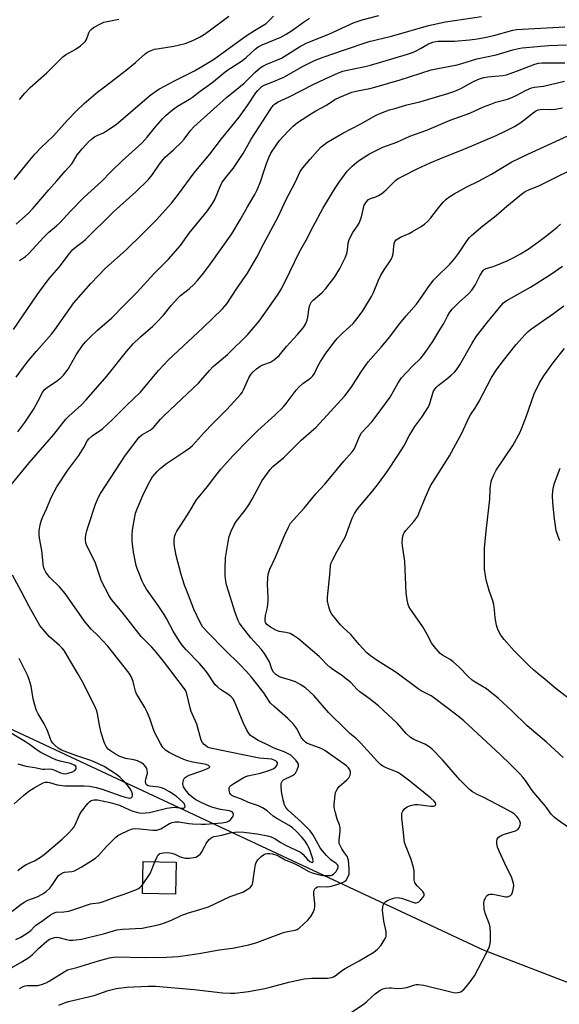
# Model space of a CAD drawing. Units: inches. Extents: x 1237770 to 1243770, y 565453 to 569453.
# Drawn here: x 1240768 to 1240972, y 566236 to 566607 of the extents above; entities that cross this region are included whole.
import ezdxf

# ---------------------------------------------------------------- set-up
doc = ezdxf.new("R2010")
doc.units = ezdxf.units.IN
doc.header["$MEASUREMENT"] = 0
for name, color, linetype in [('BLDG-Footprint', 5, 'Continuous'), ('NTRL-Trees', 3, 'Continuous'), ('Undefined', 1, 'Continuous')]:
    doc.layers.add(name, color=color, linetype=linetype)

msp = doc.modelspace()

# ---------------------------------------------------------------- linework, layer by layer
at = {"layer": 'BLDG-Footprint', "elevation": 508.94}
msp.add_lwpolyline([(1240826.97, 566289.33), (1240826.75, 566277.19), (1240814.37, 566277.42), (1240814.6, 566289.57)], close=True, dxfattribs=at)
at = {"layer": 'NTRL-Trees'}
msp.add_lwpolyline([(1241000.34, 566234.02), (1240943.05, 566256.12), (1240699.34, 566370.03), (1240665.55, 566378.85), (1240635.76, 566377.72), (1240619.78, 566366.76), (1240607.8, 566358.55), (1240542.63, 566305.59)], dxfattribs=at)
at = {"layer": 'Undefined'}
for points, elevation in [([(1240765.57, 566490.43), (1240774.59, 566503.59), (1240777.96, 566508.26), (1240779.3, 566509.91), (1240782.87, 566513.97), (1240786.75, 566519.11), (1240788.05, 566520.6), (1240789.49, 566521.95), (1240791.89, 566523.74), (1240792.79, 566524.5), (1240803.37, 566534.92), (1240811.77, 566542.47), (1240816.41, 566546.97), (1240818.14, 566548.99), (1240820.77, 566552.93), (1240821.95, 566554.51), (1240822.89, 566555.47), (1240826.07, 566558.31), (1240829.06, 566561.22), (1240830, 566562.31), (1240832.58, 566565.67), (1240833.74, 566566.94), (1240846.03, 566578.03), (1240852.7, 566583.53), (1240856.71, 566587.55), (1240858.73, 566589.28), (1240859.7, 566589.86), (1240861.22, 566590.63), (1240864.68, 566591.97), (1240866.75, 566592.94), (1240873.66, 566597.25), (1240876.12, 566598.55), (1240884.67, 566601.99), (1240894.27, 566606.32), (1240897.22, 566607.4), (1240903.52, 566609.04)], 498), ([(1240765.84, 566547.06), (1240771.09, 566553.61), (1240773.69, 566556.72), (1240775.91, 566559.08), (1240780.64, 566563.62), (1240785.98, 566569.46), (1240789.2, 566572.85), (1240792.27, 566575.83), (1240797.52, 566580.28), (1240798.9, 566581.39), (1240802.62, 566584.05), (1240808.77, 566588.9), (1240811.67, 566591.29), (1240815.28, 566594.54), (1240815.98, 566595.03), (1240816.98, 566595.56), (1240818.83, 566596.28), (1240820.58, 566596.62), (1240826.19, 566597.45), (1240830.4, 566598.48), (1240833.28, 566599.64), (1240835.84, 566600.86), (1240837.33, 566601.76), (1240839.53, 566603.28), (1240846.87, 566608.8)], 492), ([(1240766.65, 566472.48), (1240770.74, 566478.15), (1240774.27, 566482.3), (1240779.93, 566488.7), (1240781.18, 566490.35), (1240788.38, 566500.51), (1240794.78, 566507.78), (1240800.3, 566513.66), (1240808.18, 566520.58), (1240814.19, 566526.42), (1240819.44, 566531.71), (1240825.22, 566538.17), (1240827.93, 566541.55), (1240833.79, 566549.58), (1240839.78, 566556.68), (1240844.16, 566562.43), (1240850.78, 566570.62), (1240853.93, 566575.08), (1240857.12, 566579.88), (1240857.86, 566580.75), (1240858.88, 566581.76), (1240859.53, 566582.3), (1240860.27, 566582.73), (1240863.51, 566583.94), (1240867.63, 566585.7), (1240874.93, 566589.9), (1240876.94, 566590.93), (1240879.24, 566592), (1240882.49, 566593.24), (1240890.2, 566595.97), (1240899.89, 566599.22), (1240908.32, 566601.17), (1240922.26, 566605.31), (1240928.7, 566606.59), (1240942.38, 566608.62)], 500), ([(1240766.66, 566530.22), (1240771.29, 566534.42), (1240772.91, 566536.1), (1240778.91, 566543.17), (1240782.02, 566546.58), (1240785.11, 566550.29), (1240787.59, 566553.04), (1240788.25, 566553.97), (1240789.67, 566556.36), (1240791.6, 566558.85), (1240793.78, 566561.24), (1240795.04, 566562.38), (1240796.21, 566563.2), (1240797.19, 566563.77), (1240799.58, 566564.77), (1240800.37, 566565.18), (1240804.32, 566567.88), (1240816.99, 566578.66), (1240819.29, 566580.41), (1240820.77, 566581.31), (1240826.44, 566584.38), (1240833.96, 566588.16), (1240836.71, 566589.75), (1240841.12, 566592.45), (1240853.47, 566601.31), (1240856.63, 566603.4), (1240860.97, 566606.04), (1240861.82, 566606.75), (1240863.83, 566608.77)], 494), ([(1240767.81, 566577.25), (1240769.92, 566579.73), (1240771.9, 566581.8), (1240778.15, 566587.37), (1240784.21, 566593.47), (1240785.22, 566594.16), (1240788.93, 566596.18), (1240790.84, 566597.59), (1240792.21, 566598.71), (1240792.79, 566599.34), (1240793.18, 566600), (1240794.08, 566602.53), (1240794.45, 566603.21), (1240794.94, 566603.79), (1240795.86, 566604.47), (1240798.41, 566605.89), (1240799.73, 566606.49), (1240801.01, 566606.81), (1240805.43, 566607.59)], 490), ([(1240767.86, 566516.57), (1240770.11, 566518.03), (1240771.22, 566519.01), (1240772.68, 566520.5), (1240777.02, 566525.38), (1240778.94, 566527.15), (1240781.88, 566529.57), (1240783.15, 566530.75), (1240787.14, 566535.12), (1240792.34, 566540.48), (1240798.86, 566546.28), (1240802.48, 566550.09), (1240806.63, 566554.2), (1240814.14, 566560.91), (1240816.13, 566563.12), (1240819.23, 566566.99), (1240822.01, 566570.13), (1240823.26, 566571.37), (1240825.67, 566573.41), (1240827.59, 566574.75), (1240832.06, 566577.4), (1240833.17, 566578.13), (1240836.15, 566580.49), (1240840.44, 566583.61), (1240846.18, 566588.24), (1240852.07, 566592), (1240853.46, 566593.11), (1240856.84, 566596.3), (1240857.98, 566597.15), (1240859.49, 566597.91), (1240866.49, 566600.9), (1240868.59, 566601.93), (1240871, 566603.43), (1240875.1, 566606.55), (1240877.33, 566607.99)], 496), ([(1240767.27, 566451.79), (1240769.92, 566455.33), (1240773.13, 566460.26), (1240774.83, 566463.26), (1240776.51, 566466.67), (1240777.17, 566467.62), (1240778.26, 566468.59), (1240782.17, 566471.2), (1240783.44, 566472.26), (1240784.44, 566473.23), (1240785.38, 566474.33), (1240786.19, 566475.44), (1240787.03, 566476.81), (1240789.3, 566480.92), (1240791.67, 566484.35), (1240792.77, 566485.74), (1240794.62, 566487.66), (1240797.35, 566490.23), (1240802.71, 566494.84), (1240807.56, 566499.73), (1240812.12, 566504.48), (1240818.55, 566511.45), (1240824.13, 566517), (1240828.67, 566522.13), (1240831.99, 566526.86), (1240838.83, 566535.3), (1240840.8, 566538.05), (1240841.65, 566539.55), (1240843.64, 566544.5), (1240844.32, 566545.82), (1240845.68, 566547.76), (1240848.59, 566551.29), (1240849.61, 566552.72), (1240852.35, 566556.97), (1240855.35, 566562.37), (1240862.8, 566573.82), (1240863.64, 566574.98), (1240864.22, 566575.56), (1240865.53, 566576.45), (1240869.66, 566578.25), (1240878.73, 566582.99), (1240883.3, 566585.17), (1240888.38, 566587.42), (1240889.9, 566587.96), (1240891.58, 566588.42), (1240898.43, 566589.75), (1240900.42, 566590.21), (1240914.43, 566594.45), (1240916.31, 566595.08), (1240917.61, 566595.62), (1240919.34, 566596.53), (1240922.37, 566598.31), (1240923.98, 566598.95), (1240925.09, 566599.23), (1240925.97, 566599.33), (1240932.12, 566599.38), (1240937.84, 566599.84), (1240940.84, 566600.23), (1240944.09, 566600.81), (1240946.94, 566601.45), (1240954.11, 566603.48), (1240955.56, 566603.77), (1240973.82, 566604.8)], 502), ([(1240764.04, 566431.04), (1240771.49, 566440.1), (1240780.81, 566450.77), (1240785.41, 566456.61), (1240786.51, 566457.73), (1240791.23, 566462.03), (1240792.99, 566463.88), (1240800.86, 566472.82), (1240808.28, 566482.14), (1240810.79, 566485.04), (1240813.53, 566487.65), (1240818.16, 566491.68), (1240819.64, 566493.1), (1240822.27, 566495.84), (1240825.18, 566499.47), (1240827.66, 566502.27), (1240828.71, 566503.27), (1240831.94, 566505.85), (1240833.68, 566507.42), (1240835.04, 566508.92), (1240837.45, 566511.8), (1240839.99, 566515.2), (1240848, 566526.6), (1240851.23, 566531.88), (1240853.99, 566536.83), (1240856.7, 566541.41), (1240857.49, 566542.97), (1240858.91, 566546.26), (1240860.39, 566550.93), (1240861.19, 566553.19), (1240862.15, 566555.71), (1240862.81, 566557.01), (1240864.85, 566560.17), (1240866.1, 566561.8), (1240869.15, 566565.25), (1240871.15, 566567.23), (1240872.89, 566568.58), (1240878.52, 566572.25), (1240879.75, 566572.99), (1240883.83, 566575.17), (1240886.95, 566577.26), (1240888.89, 566578.22), (1240893.4, 566580.03), (1240895.54, 566580.59), (1240900.11, 566581.43), (1240902.1, 566581.91), (1240911.67, 566584.76), (1240923.37, 566588.51), (1240925.17, 566588.91), (1240931.18, 566590), (1240933.17, 566590.45), (1240934.9, 566590.92), (1240940.6, 566592.67), (1240947.81, 566594.21), (1240954.14, 566596.08), (1240956.28, 566596.56), (1240957.68, 566596.76), (1240967.63, 566597.7), (1240974.41, 566598.01)], 504), ([(1240765.04, 566270.8), (1240768.48, 566273.45), (1240769.83, 566274.34), (1240771.03, 566274.92), (1240774.49, 566276.22), (1240776.69, 566277.31), (1240777.94, 566278.23), (1240779.34, 566279.54), (1240780.02, 566280.44), (1240782.07, 566283.57), (1240782.63, 566284.23), (1240783.3, 566284.8), (1240784.04, 566285.25), (1240784.81, 566285.54), (1240787.61, 566285.75), (1240788.66, 566286.07), (1240791.15, 566287.38), (1240794.85, 566289.63), (1240796.5, 566290.81), (1240797.83, 566291.94), (1240800.69, 566295.26), (1240804.29, 566298.8), (1240805, 566299.33), (1240805.75, 566299.75), (1240809.17, 566301.41), (1240810.51, 566301.89), (1240811.85, 566302.01), (1240813.25, 566301.93), (1240818.22, 566301.39), (1240819.68, 566301.39), (1240820.51, 566301.58), (1240821.29, 566301.89), (1240824.52, 566303.89), (1240825.55, 566304.29), (1240826.62, 566304.56), (1240827.97, 566304.56), (1240831.78, 566303.94), (1240833.2, 566303.8), (1240836.47, 566303.61), (1240838.05, 566303.62), (1240844.27, 566304.21), (1240845.75, 566304.42), (1240846.32, 566304.57), (1240847.01, 566304.86), (1240847.41, 566305.14), (1240847.96, 566305.76), (1240848.5, 566306.72), (1240848.69, 566307.43), (1240848.61, 566307.83), (1240848.17, 566308.29), (1240847.19, 566308.64), (1240843.8, 566309.24), (1240840.91, 566309.94), (1240839.51, 566310.46), (1240836.5, 566311.79), (1240834.47, 566312.89), (1240833.05, 566313.82), (1240832.12, 566314.71), (1240830.57, 566316.62), (1240829.81, 566317.8), (1240829.62, 566318.31), (1240829.55, 566318.84), (1240829.61, 566319.66), (1240829.83, 566320.45), (1240830.09, 566320.93), (1240830.45, 566321.34), (1240831.12, 566321.83), (1240831.92, 566322.18), (1240836.73, 566323.8), (1240838.6, 566324.53), (1240839.56, 566325.09), (1240839.7, 566325.34), (1240839.66, 566325.47), (1240839.21, 566325.82), (1240838.31, 566326.17), (1240833.27, 566327.09), (1240831.31, 566327.63), (1240829.96, 566328.1), (1240827.11, 566329.37), (1240824.43, 566330.69), (1240823.02, 566331.65), (1240821.99, 566332.59), (1240821.05, 566334.09), (1240818.88, 566338.36), (1240818.38, 566339.72), (1240817.14, 566343.59), (1240816.09, 566345.95), (1240815.16, 566347.74), (1240812.64, 566351.81), (1240812.07, 566352.85), (1240811.69, 566353.92), (1240811.09, 566356.39), (1240810.75, 566357.49), (1240809.97, 566359.43), (1240809.29, 566360.72), (1240801.21, 566370.93), (1240797.44, 566374.9), (1240794.92, 566377.33), (1240793.51, 566378.89), (1240792.44, 566380.31), (1240785.11, 566390.79), (1240782.96, 566393.26), (1240779.32, 566396.83), (1240777.79, 566398.8), (1240777.29, 566399.78), (1240776.98, 566400.86), (1240776.33, 566406.98), (1240775.41, 566411.65), (1240775.24, 566413.03), (1240775.31, 566414.4), (1240775.73, 566416.69), (1240776.07, 566418.1), (1240776.56, 566419.43), (1240778.2, 566422.98), (1240779.85, 566426.99), (1240781.94, 566431.07), (1240786.13, 566437.32), (1240790.28, 566442.88), (1240792.13, 566445.92), (1240793.59, 566448.59), (1240794.05, 566449.22), (1240795.26, 566450.31), (1240799.16, 566453), (1240803.02, 566456.43), (1240808.29, 566461.75), (1240813.51, 566466.84), (1240820.34, 566474.94), (1240824.15, 566479.01), (1240837.09, 566491.04), (1240844.46, 566498.21), (1240845.46, 566499.28), (1240846.18, 566500.17), (1240849.91, 566505.99), (1240853.9, 566511.7), (1240857.44, 566517.79), (1240860.09, 566522.92), (1240865.55, 566533.02), (1240868.57, 566539.5), (1240871.96, 566546.01), (1240873.89, 566550.08), (1240874.86, 566551.44), (1240877.61, 566554.74), (1240880.49, 566558.01), (1240881.7, 566559.26), (1240883.97, 566561.12), (1240886.01, 566562.36), (1240889.94, 566564.55), (1240896.75, 566568.1), (1240902.61, 566571.33), (1240904.99, 566572.39), (1240907.62, 566573.36), (1240909.59, 566573.96), (1240914.17, 566575.25), (1240918.99, 566576.37), (1240929.66, 566579.52), (1240932.23, 566580.49), (1240934.54, 566581.46), (1240939.08, 566583.96), (1240940.93, 566584.83), (1240942, 566585.24), (1240943.33, 566585.6), (1240944.7, 566585.86), (1240950.36, 566586.42), (1240951.79, 566586.65), (1240952.77, 566586.95), (1240955.87, 566588.19), (1240962.46, 566590.59), (1240963.88, 566591), (1240965.13, 566591.18), (1240973.81, 566591.11)], 506), ([(1240819.03, 566289.48), (1240819.69, 566291.13), (1240820.26, 566292.06), (1240820.9, 566292.54), (1240821.39, 566292.7), (1240822.19, 566292.84), (1240823.85, 566292.9), (1240825.45, 566292.69), (1240826.52, 566292.32), (1240828.53, 566291.34), (1240830.36, 566290.83), (1240831.22, 566290.78), (1240832.11, 566290.83), (1240833.59, 566291.03), (1240834.44, 566291.25), (1240835.43, 566291.78), (1240836.27, 566292.5), (1240836.75, 566293.22), (1240837.8, 566295.35), (1240838.39, 566296.36), (1240839.4, 566297.78), (1240840.2, 566298.55), (1240840.64, 566298.77), (1240841.38, 566298.99), (1240844.24, 566299.54), (1240847.97, 566300.47), (1240849.15, 566300.66), (1240850.58, 566300.74), (1240852.6, 566300.65), (1240857.61, 566300.05), (1240861.47, 566299.28), (1240862.84, 566298.89), (1240864.44, 566298.11), (1240866.57, 566296.75), (1240868.36, 566295.76), (1240874.01, 566293.09), (1240874.9, 566292.37), (1240876.58, 566290.34), (1240877.45, 566289.57), (1240878.05, 566289.29), (1240878.41, 566289.23), (1240878.68, 566289.34), (1240878.79, 566289.62), (1240878.62, 566290.52), (1240877.34, 566294.28), (1240876.93, 566295.27), (1240876.55, 566295.97), (1240875.69, 566297.2), (1240874.42, 566298.77), (1240872.22, 566301.11), (1240870.95, 566302.31), (1240869.66, 566303.2), (1240864.98, 566305.76), (1240863.68, 566306.72), (1240861.37, 566308.73), (1240859.68, 566309.83), (1240858.11, 566310.55), (1240854.4, 566311.88), (1240851.72, 566313.09), (1240848.76, 566314.13), (1240848.05, 566314.5), (1240847.65, 566314.8), (1240847.23, 566315.42), (1240846.99, 566316.44), (1240846.99, 566316.96), (1240847.1, 566317.43), (1240847.32, 566317.84), (1240847.67, 566318.23), (1240848.76, 566319.07), (1240852.32, 566321.11), (1240853.36, 566321.61), (1240854.11, 566321.85), (1240858.88, 566322.96), (1240862.01, 566323.95), (1240863.68, 566324.61), (1240864.53, 566325.19), (1240865.06, 566325.81), (1240865.25, 566326.53), (1240865.24, 566326.77), (1240865.06, 566327.18), (1240864.74, 566327.5), (1240864.33, 566327.76), (1240863.16, 566328.16), (1240858.49, 566328.64), (1240857.06, 566328.86), (1240843.65, 566331.66), (1240839.95, 566332.33), (1240839.17, 566332.57), (1240838.69, 566332.82), (1240837.58, 566333.72), (1240836.94, 566334.51), (1240836.49, 566335.43), (1240834.8, 566341.48), (1240832.68, 566346.24), (1240832.29, 566347.58), (1240830.99, 566352.9), (1240830.62, 566354), (1240830.23, 566354.75), (1240822.61, 566364.71), (1240819.6, 566368.5), (1240817.89, 566370.45), (1240813.83, 566374.53), (1240806.62, 566383.76), (1240802.66, 566388.45), (1240801.7, 566389.89), (1240798.89, 566395.37), (1240796.51, 566402.16), (1240793.21, 566409.12), (1240792.97, 566409.91), (1240792.83, 566410.93), (1240792.84, 566412), (1240793.04, 566413.37), (1240793.29, 566414.47), (1240793.89, 566416.43), (1240796.61, 566424.5), (1240797.74, 566427.11), (1240798.45, 566428.47), (1240807.91, 566443.02), (1240813.09, 566449.84), (1240814.08, 566450.71), (1240817.19, 566452.45), (1240818.44, 566453.39), (1240821.15, 566456.6), (1240822.34, 566457.84), (1240829.11, 566464.32), (1240835.41, 566470.15), (1240839.59, 566474.99), (1240841.01, 566476.53), (1240846.36, 566481.03), (1240854.08, 566488.6), (1240855.49, 566490.14), (1240858.32, 566493.57), (1240865.32, 566503.41), (1240866.84, 566505.86), (1240870, 566512.19), (1240873.58, 566519.84), (1240876.08, 566524.15), (1240878.73, 566529.29), (1240882.46, 566536.19), (1240886.82, 566543.5), (1240888.54, 566546.03), (1240891.64, 566550.2), (1240893.49, 566552.16), (1240895.19, 566553.69), (1240896.61, 566554.7), (1240900.06, 566556.8), (1240905.12, 566559.32), (1240910.32, 566561.25), (1240915.22, 566563.4), (1240921.7, 566565.72), (1240930.52, 566569.51), (1240937.92, 566572.2), (1240943.13, 566574.5), (1240945.86, 566575.58), (1240947.8, 566576.28), (1240952.1, 566577.49), (1240953.72, 566578.04), (1240955.46, 566578.82), (1240959.19, 566580.81), (1240961.23, 566581.68), (1240962.32, 566581.94), (1240965.77, 566582.39), (1240973.67, 566584.17)], 508), ([(1240762.24, 566247.91), (1240768.7, 566251.63), (1240771.34, 566253.29), (1240772.67, 566254.37), (1240775.05, 566256.67), (1240778.19, 566259.46), (1240779.23, 566260.2), (1240780.3, 566260.67), (1240781.14, 566260.89), (1240781.97, 566260.95), (1240782.73, 566260.83), (1240785.64, 566260.08), (1240786.73, 566259.88), (1240788.01, 566259.83), (1240789.16, 566259.92), (1240791.23, 566260.23), (1240793.24, 566260.7), (1240799.55, 566262.26), (1240804.61, 566263.71), (1240806.75, 566263.95), (1240814.13, 566264.41), (1240820.27, 566265.67), (1240821.95, 566266.18), (1240825.21, 566267.4), (1240828.85, 566269.12), (1240831.32, 566270.08), (1240835.98, 566271.37), (1240839.19, 566272.43), (1240847.45, 566276.32), (1240852.23, 566278.02), (1240853.24, 566278.56), (1240854.42, 566279.36), (1240855.08, 566279.89), (1240855.6, 566280.49), (1240855.81, 566280.98), (1240856.01, 566281.79), (1240856.72, 566286.95), (1240856.99, 566288.37), (1240857.24, 566289.18), (1240857.84, 566290.14), (1240859.07, 566291.4), (1240859.99, 566292.1), (1240860.74, 566292.4), (1240861.53, 566292.58), (1240862.34, 566292.61), (1240863.45, 566292.43), (1240865.08, 566291.96), (1240865.83, 566291.61), (1240868.16, 566290.17), (1240871.53, 566288.8), (1240873.37, 566287.92), (1240877.1, 566285.74), (1240878.39, 566285.24), (1240880.63, 566284.6), (1240881.77, 566284.36), (1240882.66, 566284.27), (1240884.15, 566284.23), (1240885.31, 566284.31), (1240885.81, 566284.46), (1240886.46, 566284.82), (1240887.45, 566285.82), (1240887.87, 566286.48), (1240888.15, 566287.16), (1240888.14, 566287.89), (1240887.94, 566288.34), (1240887.45, 566288.81), (1240885.41, 566290.14), (1240883.8, 566291.82), (1240882.28, 566293.59), (1240881.46, 566294.7), (1240878.58, 566299.8), (1240877.66, 566301.13), (1240874.36, 566304.4), (1240869.33, 566308.94), (1240868.47, 566309.99), (1240867.99, 566310.97), (1240867.48, 566312.9), (1240866.84, 566316.01), (1240866.7, 566318.07), (1240866.73, 566318.92), (1240866.82, 566319.45), (1240867.03, 566319.88), (1240867.55, 566320.37), (1240870.94, 566322.03), (1240871.66, 566322.52), (1240872.04, 566322.94), (1240872.71, 566324.19), (1240873.18, 566325.53), (1240873.22, 566326.29), (1240872.9, 566326.98), (1240872.19, 566327.85), (1240870.97, 566329.1), (1240870.32, 566329.68), (1240869.61, 566330.15), (1240867.8, 566330.98), (1240864.02, 566332.35), (1240860.75, 566334.02), (1240858.05, 566335.26), (1240855.8, 566336.64), (1240855.11, 566337.18), (1240854.61, 566337.71), (1240853.85, 566338.85), (1240852.28, 566342.01), (1240849.34, 566349.36), (1240848.51, 566350.94), (1240847.78, 566351.78), (1240846.95, 566352.53), (1240843.82, 566354.57), (1240842.67, 566355.46), (1240841.81, 566356.24), (1240840.94, 566357.35), (1240839.11, 566360.31), (1240838.06, 566361.68), (1240835.81, 566364.3), (1240830.85, 566369.45), (1240829.34, 566371.21), (1240828.18, 566372.87), (1240825.91, 566376.54), (1240823.39, 566381.26), (1240822.44, 566382.86), (1240820.2, 566386.26), (1240815.88, 566392.45), (1240814.82, 566394.16), (1240814.19, 566395.45), (1240812.99, 566398.37), (1240812.27, 566400.24), (1240811.94, 566401.32), (1240810.92, 566406.33), (1240810.38, 566410.56), (1240810.35, 566412.78), (1240810.57, 566414.78), (1240811.38, 566419.67), (1240811.73, 566421.08), (1240812.26, 566422.73), (1240814.85, 566428.62), (1240817.08, 566433.05), (1240818.11, 566434.78), (1240819.67, 566436.75), (1240820.94, 566437.91), (1240823.42, 566439.87), (1240830.57, 566444.62), (1240832.21, 566445.78), (1240833.23, 566446.63), (1240837.78, 566451.73), (1240840.76, 566454.86), (1240846.13, 566460.25), (1240851.43, 566465.99), (1240851.94, 566466.68), (1240852.51, 566467.68), (1240854.52, 566472.25), (1240855.24, 566473.4), (1240856.08, 566474.46), (1240857.33, 566475.6), (1240858.69, 566476.59), (1240859.72, 566477.06), (1240862.6, 566478.08), (1240863.83, 566478.83), (1240864.96, 566479.72), (1240865.87, 566480.68), (1240868.66, 566484.09), (1240872.86, 566488.6), (1240875.14, 566491.26), (1240875.84, 566492.45), (1240876.46, 566493.97), (1240876.7, 566495.08), (1240877.23, 566498.78), (1240877.48, 566499.62), (1240877.87, 566500.4), (1240878.19, 566500.89), (1240878.75, 566501.49), (1240882.11, 566504.47), (1240883.51, 566505.93), (1240887, 566510.4), (1240888.89, 566513.49), (1240890.79, 566517.5), (1240891.47, 566519.13), (1240891.74, 566520.37), (1240892, 566523.11), (1240892.4, 566524.45), (1240893.74, 566527.03), (1240895.56, 566529.62), (1240896.15, 566530.6), (1240896.57, 566531.63), (1240896.98, 566532.96), (1240898.05, 566537.36), (1240898.73, 566538.57), (1240899.66, 566539.57), (1240900.38, 566539.96), (1240902.48, 566540.59), (1240903.46, 566541.1), (1240904.65, 566541.84), (1240906.33, 566543.19), (1240908.81, 566545.71), (1240910.01, 566546.79), (1240910.89, 566547.42), (1240912.57, 566548.36), (1240917.98, 566551.07), (1240922.98, 566553.41), (1240926.63, 566554.94), (1240936.86, 566559), (1240947.84, 566563.73), (1240951.25, 566565.3), (1240954.74, 566567.12), (1240956.81, 566568.35), (1240958.37, 566569.47), (1240961.86, 566572.26), (1240962.77, 566572.87), (1240963.7, 566573.35), (1240964.49, 566573.57), (1240965.62, 566573.69), (1240968.84, 566573.52), (1240970.32, 566573.66), (1240972.95, 566574.15)], 510), ([(1240767.9, 566241.66), (1240769.2, 566242.34), (1240769.97, 566242.56), (1240770.77, 566242.68), (1240774.8, 566242.75), (1240776.13, 566243.07), (1240777.92, 566243.77), (1240779.11, 566244.38), (1240784.78, 566247.95), (1240786.04, 566248.63), (1240789.56, 566249.55), (1240797.72, 566252.01), (1240801.89, 566253.17), (1240803.31, 566253.44), (1240804.48, 566253.53), (1240814.91, 566253.27), (1240823.5, 566253.37), (1240827.75, 566253.71), (1240835.76, 566254.76), (1240843.27, 566256.19), (1240848.31, 566256.85), (1240854.51, 566258.11), (1240857.54, 566258.94), (1240867.6, 566262.75), (1240869.04, 566263.1), (1240871.96, 566263.59), (1240872.71, 566263.92), (1240873.43, 566264.41), (1240876.72, 566267.42), (1240877.9, 566268.73), (1240878.76, 566270.29), (1240879.3, 566271.65), (1240879.41, 566272.49), (1240879.36, 566273.64), (1240878.98, 566277.15), (1240878.99, 566278), (1240879.19, 566278.79), (1240879.44, 566279.25), (1240879.77, 566279.65), (1240880.38, 566280.01), (1240881.1, 566280.16), (1240884.15, 566280.05), (1240885.62, 566280.24), (1240888.49, 566281.08), (1240889.89, 566281.57), (1240890.64, 566281.97), (1240891.24, 566282.53), (1240892.03, 566283.95), (1240892.3, 566284.72), (1240892.4, 566285.28), (1240892.4, 566286.75), (1240892.12, 566290.01), (1240891.91, 566290.85), (1240891.68, 566291.32), (1240890.58, 566292.81), (1240889.63, 566294.29), (1240888.92, 566295.57), (1240888.64, 566296.34), (1240888.52, 566297.08), (1240888.52, 566297.65), (1240888.92, 566301.07), (1240888.9, 566302.43), (1240888.68, 566303.44), (1240887.84, 566305.51), (1240887.15, 566307.98), (1240886.73, 566309.93), (1240886.69, 566311.06), (1240887.03, 566314.75), (1240887.2, 566315.58), (1240887.39, 566316.09), (1240887.94, 566317.02), (1240888.62, 566317.87), (1240891.47, 566320.35), (1240892.24, 566321.19), (1240892.71, 566322.16), (1240892.87, 566322.94), (1240892.84, 566323.46), (1240892.56, 566324.22), (1240892.11, 566324.92), (1240891.29, 566325.67), (1240883.19, 566331.42), (1240882.23, 566331.99), (1240881.17, 566332.48), (1240876.68, 566334.1), (1240875.98, 566334.54), (1240875.18, 566335.23), (1240874.35, 566336.31), (1240872.52, 566339.88), (1240871.36, 566341.37), (1240869.13, 566343.61), (1240863.86, 566348.22), (1240862.66, 566349.38), (1240861.84, 566350.44), (1240860.09, 566353.19), (1240859.25, 566354.35), (1240855.42, 566359.12), (1240853.57, 566361.28), (1240850.97, 566364.02), (1240845.54, 566369.36), (1240838.86, 566376.15), (1240837.83, 566377.23), (1240837.12, 566378.11), (1240836.1, 566379.83), (1240833.75, 566384.86), (1240831.74, 566390.11), (1240830.12, 566393.95), (1240828.89, 566397.95), (1240826.98, 566405.1), (1240826.4, 566408.48), (1240826.24, 566409.88), (1240826.24, 566410.73), (1240826.45, 566412.17), (1240826.77, 566413.29), (1240827.26, 566414.24), (1240829.08, 566416.94), (1240831.95, 566421.49), (1240834.72, 566426.15), (1240838.89, 566431.16), (1240841.57, 566434.84), (1240843.92, 566437.74), (1240848.43, 566442.69), (1240854.4, 566448.8), (1240857.92, 566452.25), (1240864.34, 566458.04), (1240867.44, 566461.16), (1240868.58, 566462.48), (1240872.4, 566467.55), (1240873.34, 566468.65), (1240874.85, 566470.03), (1240877.85, 566472.22), (1240878.67, 566472.98), (1240879.28, 566473.88), (1240880.49, 566476.66), (1240881.51, 566478.4), (1240883.41, 566481.3), (1240886.37, 566485.18), (1240887.85, 566487), (1240889.84, 566489.07), (1240893.9, 566492.77), (1240895.81, 566495.16), (1240897.49, 566497.53), (1240900.73, 566502.88), (1240901.53, 566504.47), (1240903.48, 566509.11), (1240904.34, 566510.94), (1240905.79, 566513.31), (1240907.77, 566516.13), (1240908.33, 566517.14), (1240908.78, 566518.18), (1240909.02, 566518.99), (1240909.19, 566521.82), (1240909.33, 566522.92), (1240909.61, 566523.65), (1240910.12, 566524.25), (1240910.78, 566524.73), (1240911.75, 566525.28), (1240914.95, 566526.74), (1240916.26, 566527.42), (1240919.56, 566529.39), (1240920.76, 566530.22), (1240922, 566531.34), (1240923.16, 566532.57), (1240926.63, 566537.08), (1240927.96, 566538.64), (1240929.01, 566539.62), (1240930.39, 566540.65), (1240932.06, 566541.68), (1240936.79, 566544.27), (1240941.17, 566546.46), (1240946.09, 566549.05), (1240953.84, 566553.76), (1240959.81, 566556.64), (1240974.9, 566563.59)], 512), ([(1240782.77, 566235.29), (1240784.8, 566236.19), (1240786.39, 566236.67), (1240796.06, 566239), (1240801.36, 566240.8), (1240804.39, 566241.65), (1240808.35, 566242.1), (1240816.39, 566242.54), (1240819.16, 566242.54), (1240833.78, 566241.27), (1240844.68, 566239.92), (1240847.53, 566239.8), (1240849.24, 566239.81), (1240854.36, 566240.41), (1240860.49, 566241.65), (1240862.53, 566242.1), (1240869.58, 566244), (1240875.41, 566245.26), (1240878.2, 566245.48), (1240884.12, 566245.48), (1240884.97, 566245.57), (1240885.72, 566245.76), (1240886.45, 566246.03), (1240887.04, 566246.36), (1240889.86, 566248.54), (1240890.84, 566249.2), (1240896.1, 566252.05), (1240901.72, 566255.31), (1240903.09, 566256.42), (1240904.47, 566257.96), (1240905.99, 566260.43), (1240906.3, 566261.22), (1240906.38, 566261.71), (1240906.27, 566263.08), (1240905.41, 566267.08), (1240904.97, 566271.21), (1240905.03, 566272.33), (1240905.2, 566273.12), (1240905.58, 566273.83), (1240906.15, 566274.42), (1240906.88, 566274.86), (1240908.28, 566275.4), (1240909.72, 566275.82), (1240910.8, 566275.92), (1240911.33, 566275.88), (1240912.1, 566275.68), (1240916.37, 566274.15), (1240917.19, 566273.96), (1240917.71, 566273.93), (1240918.19, 566274.05), (1240918.63, 566274.33), (1240919.45, 566275.1), (1240920.2, 566275.97), (1240920.49, 566276.42), (1240920.67, 566276.88), (1240920.68, 566277.25), (1240920.57, 566277.62), (1240920.14, 566278.23), (1240917.98, 566280.34), (1240917.5, 566280.96), (1240917.14, 566281.64), (1240916.93, 566282.68), (1240916.89, 566285.98), (1240916.69, 566287.34), (1240915.78, 566290.29), (1240913.85, 566295.14), (1240913.29, 566296.78), (1240913.11, 566297.76), (1240912.88, 566300.5), (1240912.22, 566305.92), (1240912.19, 566307.61), (1240912.33, 566308.12), (1240912.58, 566308.6), (1240913.28, 566309.47), (1240914.2, 566310.15), (1240915.5, 566310.67), (1240917.12, 566311.08), (1240918.25, 566311.14), (1240923.19, 566310.48), (1240924.13, 566310.44), (1240924.74, 566310.61), (1240925, 566310.84), (1240925.07, 566311.16), (1240924.92, 566311.71), (1240924.44, 566312.34), (1240923.15, 566313.5), (1240915.24, 566319.9), (1240911.74, 566322.54), (1240911.01, 566323.02), (1240910.18, 566323.43), (1240906.31, 566324.88), (1240905.11, 566325.55), (1240904.23, 566326.19), (1240903.06, 566327.36), (1240896.68, 566334.33), (1240895.07, 566335.89), (1240892.63, 566337.92), (1240890.94, 566339.54), (1240884.72, 566345.76), (1240878.97, 566352.24), (1240875.82, 566355.09), (1240873.88, 566356.43), (1240872.06, 566357.41), (1240869.86, 566358.18), (1240866.62, 566359.09), (1240865.85, 566359.39), (1240864.71, 566360.13), (1240863.74, 566361.07), (1240863.13, 566362.16), (1240862.55, 566364.16), (1240862.24, 566364.92), (1240860.35, 566368.11), (1240859.17, 566369.73), (1240855.24, 566374.03), (1240851.59, 566378.7), (1240850.99, 566379.6), (1240850.45, 566380.6), (1240849.76, 566382.19), (1240849.27, 566383.54), (1240846.01, 566393.98), (1240845.73, 566395.44), (1240845.55, 566397.46), (1240845.47, 566400.1), (1240845.68, 566404.26), (1240846.6, 566410.33), (1240847.01, 566412.33), (1240847.75, 566414.27), (1240848.9, 566416.7), (1240849.72, 566417.89), (1240853.11, 566422.28), (1240854.44, 566424.19), (1240855.75, 566426.43), (1240859.49, 566433.39), (1240862.58, 566437.63), (1240863.58, 566438.69), (1240867.59, 566442.01), (1240874.2, 566448.69), (1240879.95, 566453.55), (1240890.75, 566465.36), (1240893.16, 566468.59), (1240896.91, 566474.43), (1240899.51, 566478.2), (1240904.47, 566483.73), (1240907.19, 566487.11), (1240911.43, 566492.78), (1240913.84, 566495.67), (1240917.72, 566500), (1240919.95, 566502.99), (1240922.03, 566506.18), (1240924.2, 566509.03), (1240925.4, 566510.3), (1240930.32, 566515.12), (1240932.11, 566517.17), (1240933.68, 566519.21), (1240936.96, 566524.09), (1240937.81, 566525.18), (1240938.57, 566526), (1240942.85, 566529.6), (1240947.91, 566533.49), (1240951.91, 566537.02), (1240957.41, 566541.58), (1240958.85, 566542.62), (1240960.46, 566543.38), (1240963.95, 566544.67), (1240965.28, 566545.27), (1240970.57, 566547.97), (1240975.71, 566550.47)], 514), ([(1240892.02, 566231.74), (1240898.17, 566235.94), (1240899.05, 566236.67), (1240900.87, 566238.45), (1240902.19, 566239.55), (1240904.02, 566240.94), (1240905.01, 566241.44), (1240906.11, 566241.69), (1240907.53, 566241.83), (1240908.37, 566241.79), (1240910.27, 566241.55), (1240912.34, 566241.69), (1240914.11, 566242), (1240917.1, 566243.01), (1240917.66, 566243.12), (1240918.45, 566243.13), (1240920.6, 566242.8), (1240931.21, 566240.17), (1240932.37, 566239.99), (1240933.2, 566240.03), (1240934.01, 566240.19), (1240934.51, 566240.39), (1240935.6, 566241.26), (1240937.71, 566243.62), (1240939.69, 566246.41), (1240942.64, 566251.98), (1240944.47, 566255.61), (1240945.33, 566257.45), (1240945.65, 566258.55), (1240945.73, 566259.73), (1240945.72, 566262.42), (1240945.57, 566264.8), (1240945.17, 566266.18), (1240943.74, 566270), (1240943.37, 566271.67), (1240943.26, 566273.92), (1240943.39, 566274.74), (1240943.68, 566275.54), (1240944.08, 566276.28), (1240944.42, 566276.69), (1240944.93, 566277.04), (1240945.63, 566277.2), (1240946.44, 566277.19), (1240947.83, 566277.02), (1240951.49, 566276.2), (1240952.04, 566276.19), (1240952.57, 566276.31), (1240953.27, 566276.68), (1240953.74, 566277.28), (1240954.12, 566278.3), (1240954.44, 566279.66), (1240954.52, 566280.48), (1240954.43, 566281.3), (1240953.81, 566283.43), (1240951.08, 566288.81), (1240949.08, 566293.25), (1240948.39, 566294.98), (1240948.06, 566296.41), (1240948.08, 566297.2), (1240948.23, 566297.94), (1240948.44, 566298.38), (1240948.8, 566298.77), (1240950.03, 566299.5), (1240951.41, 566300.06), (1240955.11, 566301.16), (1240956.08, 566301.68), (1240956.56, 566302.31), (1240956.98, 566303.31), (1240957.07, 566304.09), (1240956.83, 566304.83), (1240956.27, 566305.78), (1240955.57, 566306.67), (1240954.76, 566307.4), (1240953.64, 566308.16), (1240950.61, 566309.84), (1240945.54, 566312.41), (1240942.9, 566313.88), (1240940.71, 566314.89), (1240938.97, 566315.92), (1240937.8, 566316.76), (1240934.11, 566320.44), (1240927.56, 566327.96), (1240923.6, 566332.06), (1240922.21, 566333.11), (1240920.98, 566333.88), (1240916.73, 566335.61), (1240915.48, 566336.33), (1240913.92, 566337.89), (1240910.57, 566341.71), (1240903.4, 566348.34), (1240899.93, 566351.15), (1240897.22, 566352.94), (1240896.33, 566353.62), (1240895.3, 566354.59), (1240892.93, 566357.13), (1240891.81, 566358.09), (1240889.43, 566359.87), (1240886.2, 566362.03), (1240885.07, 566362.88), (1240883.86, 566363.98), (1240882.05, 566366), (1240881.03, 566366.98), (1240876.03, 566371.31), (1240873.16, 566373.6), (1240871.34, 566374.94), (1240870.13, 566375.6), (1240868.46, 566376.07), (1240865.9, 566376.44), (1240864.64, 566376.86), (1240862.65, 566378), (1240861.31, 566379.01), (1240860.8, 566379.8), (1240860.68, 566380.28), (1240860.66, 566381.08), (1240860.81, 566382.46), (1240861.47, 566385.52), (1240861.81, 566388.15), (1240861.82, 566389.31), (1240861.51, 566394.28), (1240861.61, 566396.65), (1240861.78, 566398.12), (1240862.38, 566399.91), (1240864.53, 566404.47), (1240868.03, 566412.89), (1240869.39, 566415.84), (1240870.25, 566417.26), (1240871.28, 566418.55), (1240875.33, 566422.96), (1240879.73, 566428.39), (1240883.14, 566432.06), (1240890.39, 566440.79), (1240893.52, 566444.31), (1240894.18, 566445.3), (1240894.76, 566446.34), (1240896.3, 566450.05), (1240897.07, 566451.4), (1240900.86, 566455.53), (1240902.6, 566457.72), (1240907.83, 566464.96), (1240910.92, 566470.3), (1240912.17, 566472.18), (1240916.1, 566476.42), (1240919.36, 566479.68), (1240920.78, 566481.4), (1240923.92, 566485.94), (1240927.02, 566490.91), (1240928.06, 566492.67), (1240929.46, 566495.51), (1240930.38, 566496.98), (1240931.31, 566498.07), (1240933.92, 566500.78), (1240937.41, 566503.91), (1240938.73, 566505.34), (1240939.89, 566507.17), (1240941.81, 566510.97), (1240942.94, 566512.69), (1240943.35, 566513.08), (1240944.07, 566513.5), (1240946.37, 566514.15), (1240947.72, 566514.63), (1240951.97, 566516.41), (1240954.52, 566517.68), (1240957.04, 566519.01), (1240959.94, 566520.73), (1240964.01, 566523.65), (1240967.03, 566525.98), (1240970.84, 566529.13), (1240972.11, 566530.28)], 516), ([(1240975.18, 566302.38), (1240971, 566305.23), (1240969.72, 566306.29), (1240968.69, 566307.48), (1240966.54, 566310.45), (1240962.07, 566315.62), (1240961.19, 566316.8), (1240958.94, 566320.09), (1240957.88, 566321.43), (1240956.77, 566322.66), (1240953.43, 566326.08), (1240949.35, 566330.02), (1240935.62, 566342.7), (1240933.47, 566344.45), (1240924.21, 566351.48), (1240923.27, 566352.08), (1240919.59, 566354.06), (1240918.35, 566354.82), (1240910.54, 566360.66), (1240908.37, 566362.07), (1240903.26, 566365.16), (1240900.36, 566367.24), (1240899.04, 566368.37), (1240896.07, 566371.48), (1240893, 566375.29), (1240890.08, 566377.96), (1240889.13, 566378.92), (1240885.86, 566382.9), (1240885.16, 566384.05), (1240884.63, 566385.67), (1240884.17, 566387.92), (1240884.18, 566389.37), (1240885.09, 566397.8), (1240885.3, 566401.19), (1240885.55, 566402.34), (1240886.14, 566403.66), (1240887.66, 566406.49), (1240890.79, 566412.05), (1240892, 566415.09), (1240893.43, 566419.18), (1240894.33, 566420.97), (1240895.66, 566422.88), (1240901.18, 566429.4), (1240903.47, 566432.36), (1240906.8, 566436.91), (1240910.77, 566442.81), (1240913.01, 566446.43), (1240915.04, 566450.3), (1240916.34, 566452.57), (1240917.16, 566453.78), (1240919.82, 566457.34), (1240922.25, 566461.23), (1240922.83, 566462.54), (1240923.94, 566466.42), (1240924.25, 566467.16), (1240924.65, 566467.87), (1240925.18, 566468.54), (1240925.99, 566469.36), (1240929.25, 566471.85), (1240930.81, 566473.15), (1240932.07, 566474.39), (1240932.83, 566475.27), (1240934.15, 566477.17), (1240938.75, 566485.31), (1240940.47, 566487.96), (1240944.63, 566493.27), (1240949.71, 566499.49), (1240950.64, 566500.51), (1240951.69, 566501.32), (1240960.84, 566506.46), (1240968.44, 566511.24), (1240972.92, 566514.33)], 518), ([(1240973.17, 566328.77), (1240966.81, 566334.68), (1240959.51, 566340.81), (1240953.86, 566346.39), (1240948.72, 566351.17), (1240944.19, 566354.81), (1240939.93, 566357.23), (1240938.76, 566358.05), (1240937.44, 566359.24), (1240933.89, 566362.88), (1240931.57, 566364.98), (1240930.46, 566365.8), (1240927.64, 566367.48), (1240926.75, 566368.16), (1240924.5, 566370.77), (1240923.49, 566372.17), (1240921.74, 566375.47), (1240920.12, 566378.19), (1240915.46, 566384.88), (1240914.91, 566385.87), (1240914.62, 566386.65), (1240914.26, 566388.38), (1240913.89, 566391), (1240913.42, 566402.83), (1240912.54, 566408.7), (1240912.39, 566410.08), (1240912.46, 566411.22), (1240912.64, 566412.35), (1240912.86, 566413.17), (1240913.1, 566413.67), (1240913.76, 566414.56), (1240916.74, 566417.98), (1240918.23, 566420), (1240918.85, 566421.34), (1240921.14, 566427.18), (1240923.07, 566431.39), (1240929.01, 566440.76), (1240930.22, 566442.8), (1240932.67, 566447.21), (1240934.85, 566451.36), (1240937.48, 566457.11), (1240938.14, 566458.23), (1240940, 566461.01), (1240941.33, 566463.2), (1240946.13, 566472.31), (1240947.97, 566475.27), (1240950.07, 566478.17), (1240955.46, 566484.82), (1240958.85, 566488.62), (1240959.89, 566489.64), (1240961.23, 566490.73), (1240969.56, 566496.46), (1240973.46, 566499.42)], 520), ([(1240975.99, 566350.59), (1240970.46, 566354.82), (1240966.37, 566358.32), (1240963.72, 566360.43), (1240961.98, 566361.96), (1240960.5, 566363.34), (1240954.67, 566369.17), (1240950.89, 566373.44), (1240949.67, 566375.07), (1240948.68, 566376.86), (1240948.24, 566377.93), (1240948.01, 566378.74), (1240947.45, 566381.52), (1240947.26, 566384.56), (1240946.97, 566386.6), (1240946.55, 566388), (1240945.18, 566391.9), (1240944.16, 566395.47), (1240943.8, 566397.41), (1240943.5, 566399.91), (1240943.45, 566405.21), (1240943.5, 566407.86), (1240944.06, 566414.34), (1240945.44, 566426.38), (1240945.57, 566430.29), (1240945.71, 566431.47), (1240945.97, 566432.93), (1240946.21, 566433.77), (1240947.1, 566435.83), (1240947.87, 566437.32), (1240954.12, 566446.63), (1240956.81, 566451.46), (1240957.43, 566452.9), (1240959.15, 566457.5), (1240962.25, 566466.11), (1240964.19, 566470.3), (1240965.83, 566472.94), (1240969.31, 566477.75), (1240973.65, 566483.32)], 522), ([(1240971.94, 566410.67), (1240971.22, 566412.24), (1240970.58, 566414.61), (1240969.93, 566418.97), (1240969.22, 566425), (1240969.16, 566427.95), (1240969.44, 566430.48), (1240969.86, 566432.39), (1240972.04, 566438.03)], 524), ([(1240767.18, 566286.15), (1240768.67, 566287.35), (1240770.43, 566288.37), (1240773.48, 566289.79), (1240775.77, 566291.19), (1240777.23, 566292.21), (1240783.96, 566298.04), (1240786.23, 566300.19), (1240787.85, 566301.87), (1240788.47, 566302.68), (1240788.86, 566303.38), (1240790.53, 566307.17), (1240791.23, 566308.46), (1240793.65, 566311.43), (1240794.25, 566312.06), (1240794.91, 566312.56), (1240795.91, 566312.84), (1240797.27, 566312.86), (1240802.09, 566311.85), (1240805.64, 566310.78), (1240809.37, 566309.1), (1240810.67, 566308.61), (1240812.55, 566308.04), (1240813.68, 566307.87), (1240815.47, 566307.88), (1240816.95, 566308.02), (1240823.55, 566309.67), (1240825.28, 566310), (1240826.38, 566310.02), (1240829.12, 566309.69), (1240829.85, 566309.75), (1240830.21, 566309.94), (1240830.41, 566310.25), (1240830.33, 566310.81), (1240829.99, 566311.42), (1240829.46, 566312.05), (1240827, 566314.24), (1240824.45, 566315.87), (1240822.47, 566317.03), (1240821.53, 566317.43), (1240820.43, 566317.66), (1240817.08, 566317.95), (1240816.39, 566318.14), (1240815.84, 566318.52), (1240815.52, 566319.07), (1240815.47, 566319.85), (1240815.59, 566320.69), (1240816.14, 566322.94), (1240816.12, 566324.21), (1240815.99, 566324.69), (1240815.61, 566325.36), (1240814.66, 566326.32), (1240813.47, 566327.07), (1240812.43, 566327.53), (1240811.03, 566327.91), (1240807.94, 566328.5), (1240806.83, 566328.82), (1240805.79, 566329.25), (1240804.06, 566330.15), (1240802.19, 566331.33), (1240801.38, 566332.02), (1240800.54, 566333.01), (1240800.15, 566333.75), (1240799.84, 566334.56), (1240798.74, 566338.19), (1240798.22, 566340.4), (1240797.31, 566345.33), (1240797.01, 566346.41), (1240796.53, 566347.55), (1240792.23, 566356.27), (1240789.98, 566360.29), (1240787.2, 566364.9), (1240785.54, 566368), (1240784.77, 566369.23), (1240784.01, 566370.13), (1240782.95, 566371.18), (1240780.09, 566373.58), (1240779.06, 566374.57), (1240776.74, 566377.12), (1240775.58, 566378.73), (1240774.41, 566380.7), (1240771.55, 566385.82), (1240768.48, 566391.7), (1240765.17, 566397.72)], 504), ([(1240765.84, 566311.34), (1240769.35, 566314.49), (1240771.45, 566316.09), (1240773.38, 566317.35), (1240776.84, 566319.25), (1240777.62, 566319.53), (1240778.42, 566319.56), (1240779.25, 566319.39), (1240782.05, 566318.5), (1240784.93, 566318.11), (1240792.31, 566318.17), (1240794.35, 566317.99), (1240796.87, 566317.48), (1240799.1, 566316.87), (1240806.19, 566314.32), (1240807.78, 566313.82), (1240809.41, 566313.52), (1240809.89, 566313.56), (1240810.34, 566313.82), (1240810.54, 566314.35), (1240810.48, 566315.08), (1240810.14, 566316.09), (1240809.63, 566317), (1240808.65, 566318.36), (1240807.74, 566319.44), (1240805.94, 566321.28), (1240804.85, 566322.22), (1240799.83, 566325.38), (1240796.1, 566327.2), (1240794.46, 566327.85), (1240789.17, 566329.57), (1240784.68, 566331.18), (1240783.67, 566331.64), (1240782.51, 566332.39), (1240781.22, 566333.45), (1240780.47, 566334.26), (1240779.86, 566335.17), (1240779.4, 566336.19), (1240778.58, 566338.59), (1240778.04, 566339.84), (1240777.16, 566341.52), (1240774.94, 566345.32), (1240774.2, 566346.88), (1240773.02, 566350.96), (1240772.28, 566355.74), (1240771.52, 566358.27), (1240770.84, 566359.89), (1240767.7, 566366.2)], 502), ([(1240767.24, 566326.46), (1240770.26, 566325.59), (1240773.63, 566325.06), (1240776.55, 566324.44), (1240777.38, 566324.41), (1240779.26, 566324.5), (1240780.09, 566324.43), (1240780.86, 566324.19), (1240783.38, 566323.06), (1240784.39, 566322.77), (1240785.18, 566322.72), (1240786.28, 566322.92), (1240787.9, 566323.47), (1240788.82, 566323.97), (1240789.21, 566324.52), (1240789.28, 566325.14), (1240789.1, 566325.51), (1240788.56, 566325.94), (1240787.09, 566326.56), (1240783.2, 566327.46), (1240781.58, 566327.98), (1240779.99, 566328.67), (1240775.9, 566330.72), (1240774.5, 566331.55), (1240772, 566333.46), (1240770.15, 566334.76), (1240762.61, 566339.22)], 500), ([(1240814.44, 566281), (1240816, 566283.13), (1240817.15, 566285.03), (1240817.88, 566286.56), (1240819.03, 566289.48)], 508), ([(1240766.5, 566260.14), (1240768.38, 566261.03), (1240771.08, 566262.72), (1240772.11, 566263.56), (1240773.5, 566264.98), (1240774.08, 566265.47), (1240776.23, 566266.93), (1240779.52, 566269.36), (1240780.74, 566270.1), (1240781.66, 566270.37), (1240784.56, 566270.53), (1240786.48, 566270.83), (1240789.53, 566271.75), (1240794.67, 566273.51), (1240795.47, 566273.68), (1240797.77, 566273.97), (1240799.19, 566274.37), (1240803.95, 566276.09), (1240807.34, 566277.2), (1240812.08, 566278.99), (1240812.86, 566279.39), (1240813.32, 566279.73), (1240814.44, 566281)], 508)]:
    msp.add_lwpolyline(points, dxfattribs=dict(at, elevation=elevation))

doc.saveas('drawing.dxf')
